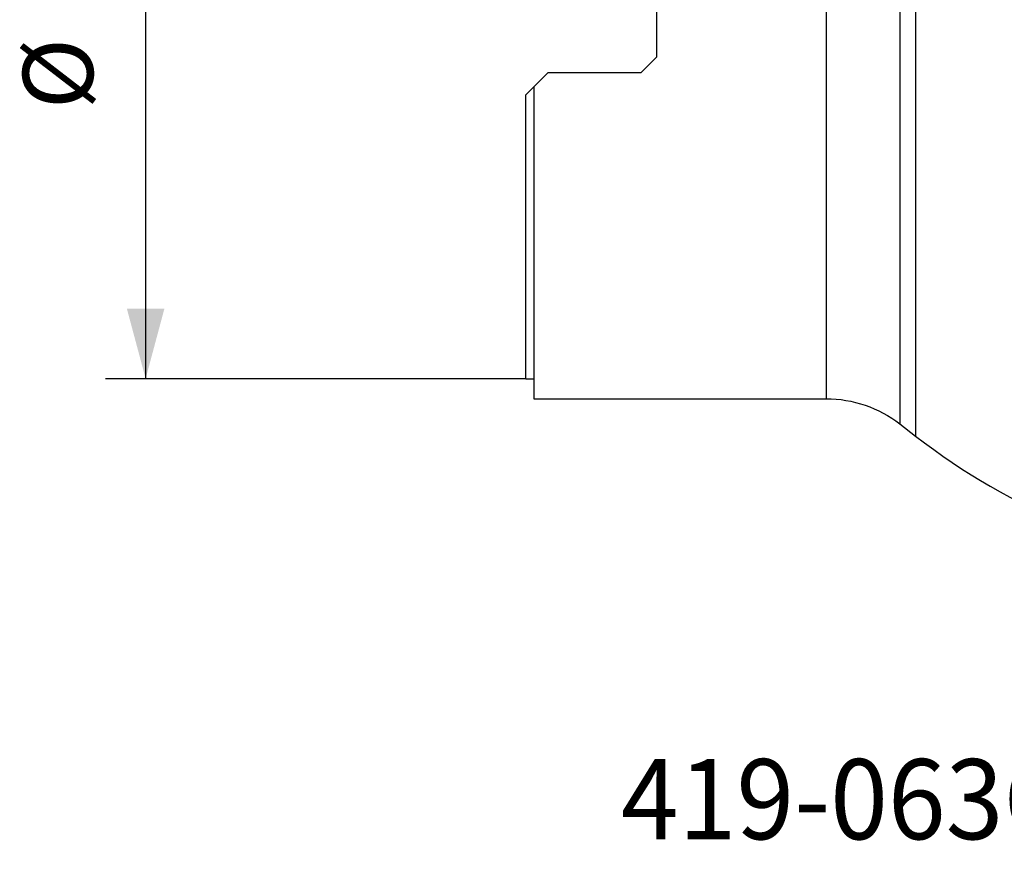
# Model space of a CAD drawing. Extents: x -25 to 80, y -45 to 62.
# Drawn here: x -25 to 24, y -45 to -3 of the extents above; entities that cross this region are included whole.
import ezdxf
from ezdxf.enums import TextEntityAlignment as Align

# ---------------------------------------------------------------- set-up
doc = ezdxf.new("R2010")
doc.units = 0
doc.header["$MEASUREMENT"] = 0
doc.layers.get('0').update_dxf_attribs({"linetype": 'CONTINUOUS'})
for name, color, linetype in [('1', 4, 'CONTINUOUS'), ('SK2', 7, 'CONTINUOUS'), ('SK6', 5, 'CONTINUOUS')]:
    doc.layers.add(name, color=color, linetype=linetype)
doc.styles.add('SANDVIK_STYLE', font='simplex.shx', dxfattribs={"height": 3})
doc.styles.get("Standard").update_dxf_attribs({"font": 'simplex.shx'})
doc.dimstyles.new('SANDVIK_DIM', dxfattribs={"dimscale": 0, "dimtxt": 4.5, "dimasz": 4.57, "dimexe": 5, "dimexo": 0, "dimgap": 2.3, "dimtad": 1, "dimdsep": 46, "dimtxsty": 'SANDVIK_STYLE', "dimcen": 0.09, "dimclrd": 256, "dimclre": 256, "dimclrt": 256, "dimadec": 0, "dimazin": 0, "dimtfac": 1, "dimtofl": 0, "dimtmove": 2, "dimatfit": 3, "dimfxl": 1, "dimtolj": 1, "dimtzin": 0, "dimarcsym": 0})

# ---------------------------------------------------------------- blocks, each defined once
blk = doc.blocks.new('*D3')
for p, q in [((0, 20.5), (-20.975, 20.5)), ((-18.975, 20.5), (-18.975, -20.5)), ((0, -20.5), (-20.975, -20.5))]:
    blk.add_line(p, q)
for points in [[(-18.975, 20.5), (-18.037178, 17), (-19.912822, 17)], [(-18.975, -20.5), (-19.912822, -17), (-18.037178, -17)]]:
    blk.add_solid(points)
for s, p in [('41', (-21.6, 3.458553)), ('%%c', (-21.6, -7.041447))]:
    blk.add_text(s, height=3.5, rotation=90).set_placement(p)

msp = doc.modelspace()

# ---------------------------------------------------------------- linework, layer by layer
at = {"layer": '1'}
for p, q in [((19.465037, 23.369208), (19.465037, -23.369208)), ((18.674502, 22.756791), (18.674502, -22.756791)), ((15, 21.5), (15, -21.5)), ((6.55, -4.4275), (6.55, 4.4275)), ((15, 0.337443), (15, -21.5)), ((18.674502, 0.357168), (18.674502, -22.756791)), ((19.465037, 0.36678), (19.465037, -23.369208)), ((6.55, -4.4275), (5.75, -5.2275)), ((0.4, -5.9275), (1.1, -5.2275)), ((5.75, -5.2275), (1.1, -5.2275)), ((0, -6.3275), (0.4, -5.9275)), ((0, -20.5), (0, -6.3275)), ((0.4, -5.9275), (0.4, -21.5)), ((0, -20.5), (0.4, -20.5)), ((0.4, -21.5), (15, -21.5)), ((18.674502, -22.756791), (19.465037, -23.369208))]:
    msp.add_line(p, q, dxfattribs=at)
at = {"layer": '1', "extrusion": (0, 0, -1)}
msp.add_arc((-15, -27.5), 6, 90, 127.764474, dxfattribs=at)
at = {"layer": '1'}
msp.add_arc((40, 3.138229), 33.531014, 232.235526, 262.885908, dxfattribs=at)

# ---------------------------------------------------------------- texts
at = {"layer": 'SK6', "style": 'SANDVIK_STYLE', "width": 0.753891}
msp.add_text('419-063Q22-14M', height=4, dxfattribs=at).set_placement((4.752632, -43.5), (45.247368, -43.5), align=Align.FIT)

# ---------------------------------------------------------------- dimensions: what is measured, and where the dimension line sits
at = {"layer": 'SK2'}
dim = msp.add_linear_dim(base=(-18.975, -20.5), p1=(0, 20.5), p2=(0, -20.5), angle=90, text='%%c', dimstyle='SANDVIK_DIM', dxfattribs=at)
dim.commit()
dim.dimension.update_dxf_attribs({"geometry": '*D3', "text_midpoint": (-21.6, -7.041447)})

doc.saveas('drawing.dxf')
